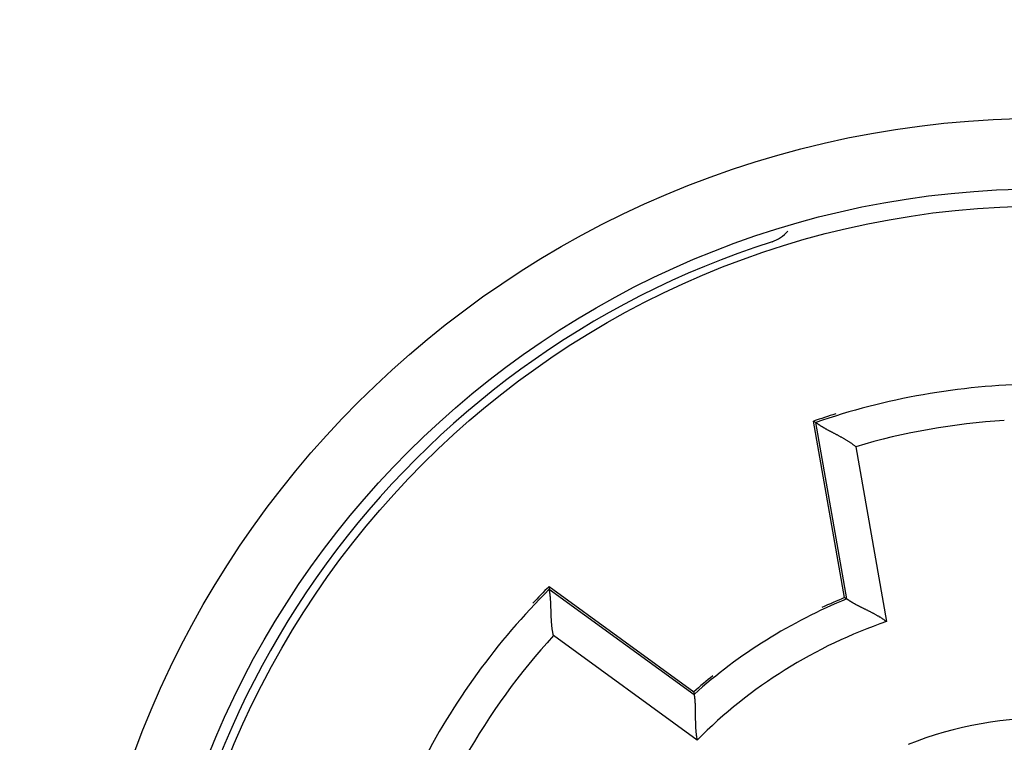
# Model space of a CAD drawing. Extents: x 57 to 594, y 0 to 381.
# Drawn here: x 165 to 179, y 154 to 164 of the extents above; entities that cross this region are included whole.
import ezdxf

# ---------------------------------------------------------------- set-up
doc = ezdxf.new("R2010")
doc.units = 0
doc.linetypes.add('HIDDENNEW0', pattern=[4.5, 1.5, -1.5, 1.5])
for name, color, linetype in [('5', 7, 'CONTINUOUS'), ('MUOTOVIIVAT', 40, 'HIDDENNEW0'), ('TANGVIIVATNONDEF', 3, 'HIDDENNEW0')]:
    doc.layers.add(name, color=color, linetype=linetype)
doc.styles.get("Standard").update_dxf_attribs({"font": 'monotxt.shx'})
doc.dimstyles.new('DSTYLE2', dxfattribs={"dimtxt": 3, "dimasz": 3, "dimexe": 3, "dimexo": 0, "dimgap": 2, "dimtad": 1, "dimzin": 3, "dimcen": 0.09, "dimazin": 3, "dimtp": 1, "dimtm": 1, "dimtfac": 1, "dimtofl": 0, "dimtmove": 0, "dimatfit": 3})

# ---------------------------------------------------------------- blocks, each defined once
blk = doc.blocks.new('_AH1')
at = {"color": 0, "linetype": 'CONTINUOUS'}
for p, q in [((-1, 0.166667), (0, 0)), ((-1, 0.166667), (-1, -0.166667)), ((0, 0), (-1, -0.166667)), ((0, 0), (-1, 0))]:
    blk.add_line(p, q, dxfattribs=at)
blk = doc.blocks.new('*D7863')
at = {"layer": '5', "color": 1, "linetype": 'CONTINUOUS'}
for p, q in [((176.992, 219.12408), (59.113402, 219.12408)), ((62.113402, 219.12408), (62.113402, 149.12409)), ((62.113402, 79.124093), (62.113402, 149.12409)), ((174.492, 79.124093), (59.113402, 79.124093))]:
    blk.add_line(p, q, dxfattribs=at)
at = {"layer": '5', "color": 1, "xscale": 3, "yscale": 3, "zscale": 3}
for p, rotation in [((62.113402, 219.12408), 90), ((62.113402, 79.124093), 270)]:
    blk.add_blockref('_AH1', p, dxfattribs=dict(at, rotation=rotation))
at = {"layer": '5', "color": 1, "linetype": 'CONTINUOUS'}
blk.add_text('140', height=3, rotation=90, dxfattribs=at).set_placement((60.112402, 144.62409))

msp = doc.modelspace()

# ---------------------------------------------------------------- linework, layer by layer
at = {"layer": 'MUOTOVIIVAT', "color": 40, "linetype": 'CONTINUOUS'}
for p, q in [((176.73391, 158.57328), (176.76632, 158.55424)), ((177.17562, 156.06811), (176.73391, 158.57328)), ((172.97821, 156.22647), (172.9811, 156.18897)), ((172.97821, 156.22647), (175.03622, 154.73124)), ((177.17562, 156.06811), (177.20783, 156.05035)), ((175.03622, 154.73124), (175.03806, 154.69452))]:
    msp.add_line(p, q, dxfattribs=at)
for points in [[(177.33448, 158.2115), (177.32023, 158.22278, 0.00429877), (177.30578, 158.23382, 0.00441564), (177.29114, 158.2446, 0.00430171), (177.27632, 158.25513, 0.0039402), (177.26136, 158.26543, 0.0036806), (177.24627, 158.2755, 0.00345173), (177.23107, 158.28535, 0.00324132), (177.21578, 158.29499, 0.00299192), (177.20042, 158.30442, 0.0027802), (177.18502, 158.31366, 0.00254583), (177.16959, 158.3227, 0.00234268), (177.15415, 158.33157, 0.00211133), (177.13873, 158.34026, 0.00191094), (177.12335, 158.34878, 0.00168187), (177.10802, 158.35715, 0.00148172), (177.09277, 158.36536, 0.00125072), (177.07762, 158.37344, 0.00104678), (177.06258, 158.38138, 0.00080974), (177.04769, 158.38919, 0.00059746), (177.03295, 158.39688, 0.00034921), (177.01839, 158.40446, 0.00012307), (177.00403, 158.41194, -0.00014243), (176.9899, 158.41932, -0.00038956), (176.976, 158.42662, -0.00068088), (176.96237, 158.43383, -0.00095677), (176.94901, 158.44097, -0.00128071), (176.93597, 158.44805, -0.00160073), (176.92324, 158.45507, -0.00198306), (176.91086, 158.46203, -0.00213609), (176.89885, 158.46893, -0.00204948), (176.88722, 158.47573, -0.00198263), (176.87599, 158.48241, -0.00187831), (176.8652, 158.48894, -0.00181214), (176.85484, 158.49531, -0.00172409), (176.84495, 158.50149, -0.00166957), (176.83555, 158.50744, -0.00158567), (176.82666, 158.51316, -0.00153954), (176.81828, 158.51861, -0.00146364), (176.81047, 158.52376, -0.00142146), (176.80321, 158.5286, -0.00134056), (176.79655, 158.5331, -0.00131581), (176.79048, 158.53724, -0.0012579), (176.78503, 158.541, -0.00120154), (176.78027, 158.54432, -0.00108158), (176.77627, 158.54713, -0.00112758), (176.77273, 158.54964, -0.00098034), (176.76941, 158.55202, -0.00093434), (176.76632, 158.55424, -0.00131124)], [(173.0401, 155.5281), (173.03621, 155.54585, -0.004299), (173.03262, 155.56367, -0.00441582), (173.02936, 155.58155, -0.00430183), (173.02638, 155.59949, -0.00394027), (173.02369, 155.61745, -0.00368062), (173.02125, 155.63543, -0.00345171), (173.01907, 155.65341, -0.00324126), (173.01711, 155.67137, -0.00299184), (173.01536, 155.68931, -0.00278009), (173.01381, 155.7072, -0.0025457), (173.01245, 155.72503, -0.00234254), (173.01124, 155.74279, -0.00211118), (173.01019, 155.76046, -0.00191078), (173.00927, 155.77802, -0.0016817), (173.00847, 155.79547, -0.00148156), (173.00777, 155.81278, -0.00125055), (173.00716, 155.82993, -0.00104662), (173.00662, 155.84693, -0.00080959), (173.00613, 155.86374, -0.00059732), (173.00567, 155.88036, -0.00034907), (173.00524, 155.89677, -0.00012295), (173.00481, 155.91295, 0.00014254), (173.00438, 155.92889, 0.00038966), (173.00391, 155.94458, 0.00068096), (173.0034, 155.96, 0.00095684), (173.00284, 155.97513, 0.00128075), (173.0022, 155.98995, 0.00160076), (173.00147, 156.00447, 0.00198307), (173.00063, 156.01865, 0.00213615), (172.9997, 156.03247, 0.00204968), (172.99869, 156.0459, 0.00198299), (172.99761, 156.05893, 0.00187886), (172.99646, 156.07149, 0.00181289), (172.99528, 156.08359, 0.0017251), (172.99406, 156.09518, 0.00167084), (172.99283, 156.10625, 0.00158727), (172.9916, 156.11674, 0.00154156), (172.99037, 156.12666, 0.00146624), (172.98916, 156.13594, 0.00142457), (172.98799, 156.14459, 0.00134408), (172.98687, 156.15254, 0.00132084), (172.98581, 156.15981, 0.00126614), (172.98481, 156.16636, 0.0012097), (172.98392, 156.17209, 0.00108395), (172.98314, 156.17692, 0.00114479), (172.98244, 156.1812, 0.00104725), (172.98176, 156.18523, 0.00102326), (172.9811, 156.18897, 0.00140448)], [(177.20783, 156.05035), (177.2083, 156.05003, 0.00224033), (177.20948, 156.04921, -0.00013352), (177.21142, 156.04788, 0.00029939), (177.21406, 156.04609, 0.00094243), (177.2174, 156.04383, 0.00106175), (177.2214, 156.04115, 0.0011195), (177.22607, 156.03806, 0.00113912), (177.23137, 156.03459, 0.00123125), (177.23729, 156.03075, 0.00126168), (177.2438, 156.02658, 0.00133434), (177.2509, 156.02208, 0.00136563), (177.25855, 156.01729, 0.00143974), (177.26675, 156.01223, 0.00147718), (177.27546, 156.00692, 0.00155276), (177.28469, 156.00138, 0.00159681), (177.29439, 155.99564, 0.00167736), (177.30457, 155.98971, 0.00172797), (177.31519, 155.98363, 0.00181211), (177.32625, 155.9774, 0.00187404), (177.33771, 155.97107, 0.00197401), (177.34957, 155.96464, 0.002034), (177.36179, 155.95814, 0.00211136), (177.37438, 155.95158, 0.00195156), (177.38729, 155.94497, 0.00156668), (177.40052, 155.93829, 0.00124659), (177.41404, 155.93153, 0.00092524), (177.42783, 155.9247, 0.00065211), (177.44187, 155.91777, 0.00036444), (177.45614, 155.91075, 0.00012088), (177.47062, 155.90363, -0.00014043), (177.48529, 155.8964, -0.00036166), (177.50013, 155.88904, -0.00060349), (177.51512, 155.88156, -0.00081296), (177.53023, 155.87395, -0.00105001), (177.54545, 155.86619, -0.00124202), (177.56075, 155.85829, -0.00144874), (177.57611, 155.85024, -0.00167018), (177.59153, 155.84201, -0.00196132), (177.607, 155.83359, -0.00206378), (177.62241, 155.82504, -0.00205891), (177.63771, 155.81636, -0.002586), (177.65321, 155.80732, -0.0035506), (177.66899, 155.79782, -0.00269225), (177.68378, 155.78879, -0.00051947), (177.69713, 155.78053, -0.00454455), (177.71395, 155.7694, -0.00886435), (177.73938, 155.75155, -0.00439926), (177.77241, 155.72777, -0.00227118)], [(175.03806, 154.69452), (175.03814, 154.69396, -0.00255656), (175.03835, 154.69254, 0.0000904), (175.0387, 154.69021, -0.00031521), (175.03916, 154.68705, -0.00095059), (175.03972, 154.68306, -0.00106662), (175.04037, 154.67829, -0.00112276), (175.04111, 154.67274, -0.00114141), (175.04191, 154.66646, -0.00123293), (175.04276, 154.65945, -0.00126294), (175.04366, 154.65177, -0.00133532), (175.04459, 154.64342, -0.0013664), (175.04554, 154.63445, -0.00144035), (175.04649, 154.62486, -0.00147766), (175.04744, 154.6147, -0.00155314), (175.04838, 154.60398, -0.00159711), (175.04928, 154.59274, -0.00167759), (175.05015, 154.58099, -0.00172815), (175.05096, 154.56878, -0.00181224), (175.05171, 154.55611, -0.00187413), (175.05238, 154.54303, -0.00197407), (175.05296, 154.52956, -0.00203404), (175.05345, 154.51572, -0.00211136), (175.05382, 154.50153, -0.00195155), (175.05411, 154.48703, -0.00156665), (175.05431, 154.47221, -0.00124654), (175.05445, 154.4571, -0.00092518), (175.05455, 154.44171, -0.00065203), (175.05462, 154.42605, -0.00036434), (175.05467, 154.41015, -0.00012077), (175.05473, 154.39401, 0.00014055), (175.0548, 154.37765, 0.00036179), (175.0549, 154.3611, 0.00060363), (175.05506, 154.34435, 0.00081311), (175.05527, 154.32743, 0.00105016), (175.05557, 154.31035, 0.00124217), (175.05597, 154.29313, 0.00144889), (175.05648, 154.27579, 0.00167033), (175.05711, 154.25832, 0.00196146), (175.0579, 154.24073, 0.0020639), (175.05883, 154.22313, 0.00205901), (175.05992, 154.20557, 0.00258609), (175.06125, 154.18768, 0.00355067), (175.06287, 154.16933, 0.00269227), (175.0645, 154.15208, 0.00051947), (175.06608, 154.13646, 0.00454451), (175.06871, 154.11646, 0.00886402), (175.0736, 154.08577, 0.00439899), (175.0805, 154.04565, 0.00227101)]]:
    msp.add_lwpolyline(points, format="xyb", dxfattribs=at)
for centre, radius in [((179.992, 149.12408), 12.75), ((180.0237, 149.12992), 12.5)]:
    msp.add_circle(centre, radius, dxfattribs=at)
for centre, radius, start, end in [((175.992, 161.59846), 0.5, 287.77883, 319.07081), ((179.992, 149.12408), 12.6, 107.77883, 252.22117), ((180.0237, 149.12992), 9.97137, 90.933087, 109.06691), ((180.0237, 149.12992), 10, 107.29689, 109.2069), ((180.0237, 149.12992), 9.97137, 134.93309, 153.06691), ((180.0237, 149.12992), 10, 134.7931, 136.70401), ((180.0237, 149.12992), 7.47137, 112.141, 131.859), ((180.0237, 149.12992), 7.5, 112.31777, 115.00794), ((180.0237, 149.12992), 7.5, 128.99284, 131.68223)]:
    msp.add_arc(centre, radius, start, end, dxfattribs=at)
at = {"layer": 'TANGVIIVATNONDEF', "color": 3, "linetype": 'CONTINUOUS'}
for p, q in [((177.20783, 156.05035), (176.76632, 158.55424)), ((177.33448, 158.2115), (177.77241, 155.72777)), ((172.9811, 156.18897), (175.03806, 154.69452)), ((175.0805, 154.04565), (173.0401, 155.5281))]:
    msp.add_line(p, q, dxfattribs=at)
msp.add_circle((179.992, 149.12408), 13.75, dxfattribs=at)
for radius, start, end in [(9.47137, 93.504971, 106.49503), (6.97137, 108.84035, 135.15965), (9.47137, 137.50497, 150.49503), (5.22793, 88.152679, 111.84732)]:
    msp.add_arc((180.0237, 149.12992), radius, start, end, dxfattribs=at)

# ---------------------------------------------------------------- dimensions: what is measured, and where the dimension line sits
at = {"layer": '5', "color": 1, "linetype": 'CONTINUOUS'}
dim = msp.add_linear_dim(base=(62.1134, 79.12409), p1=(176.992, 219.12408), p2=(174.492, 79.12409), angle=270, dimstyle='DSTYLE2', override={"dimblk": '_AH1', "dimsah": 0}, dxfattribs=at)
dim.commit()
dim.dimension.update_dxf_attribs({"geometry": '*D7863', "text_midpoint": (58.6124, 149.12409), "dimtype": 128})

doc.saveas('drawing.dxf')
